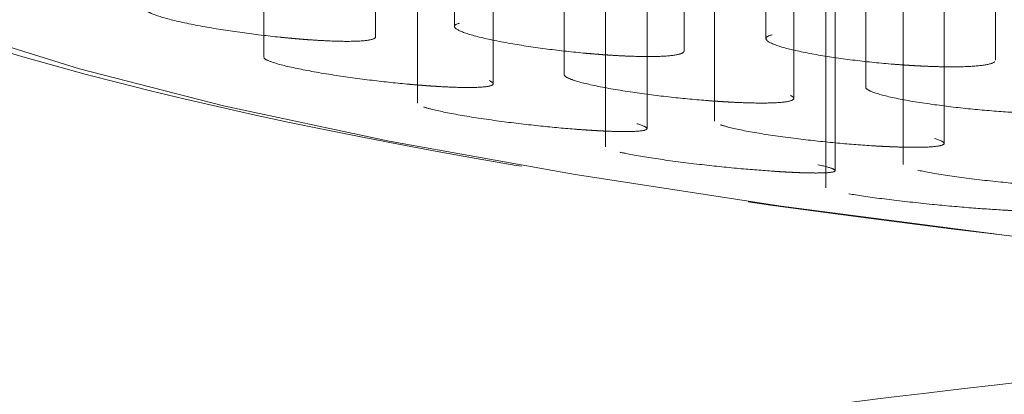
# Model space of a CAD drawing. Units: inches. Extents: x 5 to 165, y 4 to 215.
# Drawn here: x 53 to 53, y 107 to 107 of the extents above; entities that cross this region are included whole.
import ezdxf

# ---------------------------------------------------------------- set-up
doc = ezdxf.new("R2010")
doc.units = ezdxf.units.IN
doc.header["$LTSCALE"] = 20
doc.header["$MEASUREMENT"] = 0
doc.linetypes.add('LONG_DASH_DOTTED', pattern=[0.3543, 0.2362, -0.0295, 0.0591, -0.0295])
for name, color, linetype, lineweight in [('Dimension (ANSI)', 7, 'Continuous', 18), ('Overlay (ANSI)', 7, 'LONG_DASH_DOTTED', 18), ('Symbol (ANSI)', 7, 'Continuous', 35), ('Visible (ANSI)', 7, 'Continuous', 50), ('Visible Narrow (ANSI)', 7, 'Continuous', 5)]:
    doc.layers.add(name, color=color, linetype=linetype, lineweight=lineweight)
doc.styles.add('Spec Sheet', font='arial.ttf')
doc.dimstyles.new('Clarion Style Spec Sheet', dxfattribs={"dimscale": 20, "dimtxt": 0.08, "dimasz": 0.098425, "dimexe": 0.063, "dimexo": 0.0625, "dimgap": 0.025, "dimtad": 1, "dimdec": 3, "dimrnd": 1e-08, "dimzin": 3, "dimdsep": 46, "dimlunit": 5, "dimtxsty": 'Spec Sheet', "dimcen": 0.09, "dimdle": 0.1, "dimclrd": 256, "dimclre": 256, "dimclrt": 256, "dimadec": 0, "dimazin": 3, "dimtfac": 1.25, "dimtofl": 0, "dimtmove": 0, "dimatfit": 3, "dimfxl": 1, "dimfrac": 1, "dimtolj": 1, "dimtzin": 12, "dimlwd": -1, "dimlwe": -1, "dimarcsym": 0})
doc.dimstyles.new('Clarion Style Spec Sheet$7', dxfattribs={"dimscale": 20, "dimtxt": 0.08, "dimasz": 0.098425, "dimexe": 0.063, "dimexo": 0.0625, "dimgap": 0.025, "dimtad": 1, "dimdec": 3, "dimrnd": 1e-08, "dimzin": 3, "dimdsep": 46, "dimlunit": 5, "dimtxsty": 'Spec Sheet', "dimcen": 0.09, "dimdle": 0.1, "dimclrd": 256, "dimclre": 256, "dimclrt": 256, "dimadec": 0, "dimazin": 3, "dimtfac": 1.25, "dimtofl": 0, "dimtmove": 0, "dimatfit": 3, "dimfxl": 1, "dimfrac": 1, "dimtolj": 1, "dimtzin": 12, "dimlwd": -1, "dimlwe": -1, "dimarcsym": 0})

# ---------------------------------------------------------------- blocks, each defined once
blk = doc.blocks.new('*D20')
at = {"layer": 'Defpoints', "color": 0, "transparency": 16777216}
for p in [(54.09866, 116.51425), (42.09866, 107.01541), (54.09866, 106.24943)]:
    blk.add_point(p, dxfattribs=at)
at = {"layer": 'Dimension (ANSI)', "transparency": 16777216}
for p, q in [((42.09866, 108.26541), (42.09866, 117.77425)), ((54.09866, 107.49943), (54.09866, 117.77425)), ((44.06717, 116.51425), (52.13016, 116.51425))]:
    blk.add_line(p, q, dxfattribs=at)
for points in [[(44.06717, 116.84233), (44.06717, 116.18617), (42.09866, 116.51425)], [(52.13016, 116.84233), (52.13016, 116.18617), (54.09866, 116.51425)]]:
    blk.add_solid(points, dxfattribs=at)
at = {"layer": 'Dimension (ANSI)', "transparency": 16777216, "insert": (48.09866, 118.6208), "char_height": 1.6, "attachment_point": 2, "style": 'Spec Sheet'}
blk.add_mtext('\\A1;12"', dxfattribs=at)

msp = doc.modelspace()

# ---------------------------------------------------------------- linework, layer by layer
at = {"layer": 'Overlay (ANSI)', "ltscale": 0.006893}
msp.add_line((52.78879, 106.71025), (52.78879, 106.83488), dxfattribs=at)
at = {"layer": 'Overlay (ANSI)', "ltscale": 0.006897}
for p, q in [((52.75445, 106.70572), (52.75445, 106.83043)), ((52.80569, 106.68529), (52.80569, 106.81)), ((52.87268, 106.66581), (52.87268, 106.79053)), ((52.95462, 106.64753), (52.95462, 106.77224))]:
    msp.add_line(p, q, dxfattribs=at)
at = {"layer": 'Overlay (ANSI)', "ltscale": 0.006881}
for p, q in [((52.92449, 106.70496), (52.92449, 106.82939)), ((52.96797, 106.68378), (52.96797, 106.80821))]:
    msp.add_line(p, q, dxfattribs=at)
at = {"layer": 'Overlay (ANSI)', "ltscale": 0.006885}
for p, q in [((52.88879, 106.69953), (52.88879, 106.82403)), ((52.93662, 106.67892), (52.93662, 106.80342)), ((53.00211, 106.65934), (53.00211, 106.78385))]:
    msp.add_line(p, q, dxfattribs=at)
at = {"layer": 'Overlay (ANSI)', "ltscale": 0.006905}
for p, q in [((52.70569, 106.69687), (52.70569, 106.82172)), ((52.77268, 106.67682), (52.77268, 106.80167)), ((52.85462, 106.65783), (52.85462, 106.78267))]:
    msp.add_line(p, q, dxfattribs=at)
at = {"layer": 'Overlay (ANSI)', "ltscale": 0.006875}
msp.add_line((53.02449, 106.69555), (53.02449, 106.81987), dxfattribs=at)
at = {"layer": 'Overlay (ANSI)', "ltscale": 0.006892}
for p, q in [((52.83662, 106.68923), (52.83662, 106.81386)), ((52.90211, 106.6691), (52.90211, 106.79372)), ((52.98433, 106.65014), (52.98433, 106.77475))]:
    msp.add_line(p, q, dxfattribs=at)
at = {"layer": 'Overlay (ANSI)', "ltscale": 0.006904}
msp.add_line((52.95057, 106.64011), (52.95057, 106.76495), dxfattribs=at)
at = {"layer": 'Overlay (ANSI)', "ltscale": 0.567181}
msp.add_ellipse((54.09866, 106.91549), major_axis=(1.625, 0), ratio=0.139173, dxfattribs=at)
at = {"layer": 'Overlay (ANSI)', "ltscale": 0.474427}
msp.add_ellipse((54.09866, 106.79299), major_axis=(-1.64296, 0), ratio=0.139173, start_param=2.113197, end_param=7.311581, dxfattribs=at)
at = {"layer": 'Overlay (ANSI)', "ltscale": 0.274813}
msp.add_ellipse((54.09866, 106.91549), major_axis=(-1.75, 0), ratio=0.139173, start_param=0.15708, end_param=2.984513, dxfattribs=at)
at = {"layer": 'Overlay (ANSI)', "ltscale": 0.123169}
msp.add_open_spline([(52.34866, 106.91549), (52.34866, 106.88634), (52.35752, 106.85826), (52.385, 106.80917), (52.40418, 106.79099), (52.47109, 106.73933), (52.52304, 106.72025), (52.65653, 106.68023), (52.73808, 106.66261), (52.92862, 106.631), (53.03739, 106.61719), (53.27592, 106.59402), (53.40561, 106.58469), (53.58917, 106.57549), (53.63753, 106.57341), (53.68646, 106.57164)], degree=3, knots=[1.56333, 1.56333, 1.56333, 1.56333, 1.641089, 1.641089, 1.741659, 1.741659, 1.997989, 1.997989, 2.261428, 2.261428, 2.524867, 2.524867, 2.788306, 2.788306, 2.880526, 2.880526, 2.880526, 2.880526], dxfattribs=at)
at = {"layer": 'Overlay (ANSI)', "ltscale": 0.017424}
for points, knots in [([(52.65637, 106.71608), (52.65486, 106.71681), (52.65423, 106.71747), (52.65482, 106.71859), (52.65616, 106.71903), (52.66058, 106.71958), (52.6635, 106.71971), (52.67025, 106.71969), (52.67389, 106.71958), (52.68031, 106.71922), (52.68286, 106.71906), (52.68675, 106.71875), (52.68802, 106.71865), (52.69002, 106.71848), (52.69072, 106.71841), (52.69202, 106.71829), (52.6926, 106.71824), (52.69388, 106.71812), (52.69458, 106.71805), (52.69647, 106.71786), (52.69766, 106.71773), (52.70306, 106.71715), (52.70731, 106.71663), (52.71692, 106.71533), (52.72219, 106.71453), (52.73278, 106.71269), (52.73788, 106.71167), (52.74641, 106.70962), (52.74972, 106.70862), (52.75381, 106.70686), (52.75468, 106.70611), (52.75414, 106.70492), (52.75288, 106.70447), (52.74868, 106.7039), (52.74591, 106.70376), (52.73962, 106.70374), (52.73631, 106.70383), (52.73055, 106.70411), (52.72834, 106.70424), (52.72492, 106.70448), (52.72378, 106.70456), (52.72196, 106.70471), (52.7213, 106.70476), (52.72005, 106.70487), (52.71947, 106.70492), (52.71818, 106.70503), (52.71746, 106.7051), (52.71542, 106.70529), (52.71409, 106.70542), (52.7073, 106.70612), (52.70175, 106.70678), (52.69063, 106.70831), (52.68516, 106.70917), (52.67445, 106.71109), (52.66944, 106.71214), (52.66125, 106.7142), (52.65819, 106.71519), (52.65637, 106.71608)], [-0.8027878, -0.8027878, -0.8027878, -0.8027878, -0.7607633, -0.7607633, -0.7159497, -0.7159497, -0.6745102, -0.6745102, -0.6381824, -0.6381824, -0.616285, -0.616285, -0.6058839, -0.6058839, -0.600237, -0.600237, -0.5955935, -0.5955935, -0.5901402, -0.5901402, -0.5808542, -0.5808542, -0.548405, -0.548405, -0.5063843, -0.5063843, -0.457533, -0.457533, -0.4074669, -0.4074669, -0.3601757, -0.3601757, -0.3161642, -0.3161642, -0.2758571, -0.2758571, -0.2418715, -0.2418715, -0.2223189, -0.2223189, -0.2127909, -0.2127909, -0.2073384, -0.2073384, -0.20265, -0.20265, -0.1969828, -0.1969828, -0.1864892, -0.1864892, -0.1441631, -0.1441631, -0.1000969, -0.1000969, -0.0504229, -0.0504229, 0, 0, 0, 0]), ([(52.70938, 106.69471), (52.70764, 106.6953), (52.7065, 106.69585), (52.70545, 106.69684), (52.70564, 106.69728), (52.70759, 106.698), (52.70954, 106.69826), (52.71479, 106.6985), (52.71791, 106.6985), (52.72424, 106.6983), (52.72719, 106.69817), (52.73181, 106.69788), (52.73332, 106.69778), (52.73561, 106.69761), (52.73638, 106.69755), (52.73775, 106.69744), (52.73836, 106.69739), (52.73964, 106.69728), (52.74032, 106.69723), (52.7421, 106.69707), (52.74321, 106.69697), (52.74762, 106.69655), (52.75098, 106.69621), (52.7601, 106.69517), (52.76584, 106.69443), (52.77733, 106.69276), (52.78292, 106.69183), (52.79281, 106.68992), (52.79696, 106.68897), (52.8029, 106.68723), (52.80473, 106.68646), (52.80603, 106.68521), (52.80563, 106.68471), (52.80296, 106.68402), (52.80086, 106.68381), (52.79554, 106.68364), (52.79252, 106.68366), (52.787, 106.68385), (52.7848, 106.68395), (52.78135, 106.68415), (52.78019, 106.68422), (52.77834, 106.68434), (52.77766, 106.68439), (52.77639, 106.68448), (52.77581, 106.68453), (52.7745, 106.68463), (52.77379, 106.68468), (52.77175, 106.68485), (52.77041, 106.68496), (52.76382, 106.68556), (52.75839, 106.68614), (52.74721, 106.68749), (52.74155, 106.68827), (52.73025, 106.69002), (52.72481, 106.69099), (52.71556, 106.69292), (52.71188, 106.69386), (52.70938, 106.69471)], [-0.8027511, -0.8027511, -0.8027511, -0.8027511, -0.7676522, -0.7676522, -0.7297689, -0.7297689, -0.6871292, -0.6871292, -0.648871, -0.648871, -0.6206817, -0.6206817, -0.6076802, -0.6076802, -0.6012899, -0.6012899, -0.5963069, -0.5963069, -0.5908306, -0.5908306, -0.5819999, -0.5819999, -0.5560816, -0.5560816, -0.5119816, -0.5119816, -0.4635478, -0.4635478, -0.4135183, -0.4135183, -0.3657991, -0.3657991, -0.3213776, -0.3213776, -0.2805398, -0.2805398, -0.2447843, -0.2447843, -0.2236596, -0.2236596, -0.2133918, -0.2133918, -0.2075897, -0.2075897, -0.2026456, -0.2026456, -0.1967263, -0.1967263, -0.1859335, -0.1859335, -0.1442516, -0.1442516, -0.1000993, -0.1000993, -0.0504219, -0.0504219, 0, 0, 0, 0]), ([(52.77868, 106.67427), (52.77685, 106.67474), (52.77541, 106.67518), (52.77335, 106.67602), (52.77277, 106.6764), (52.77256, 106.6772), (52.77342, 106.67756), (52.77685, 106.678), (52.77924, 106.67811), (52.78495, 106.6781), (52.78807, 106.67802), (52.79317, 106.67778), (52.79483, 106.67769), (52.79733, 106.67753), (52.79813, 106.67748), (52.79954, 106.67739), (52.80014, 106.67735), (52.80141, 106.67726), (52.80206, 106.67721), (52.80373, 106.67708), (52.80475, 106.677), (52.80847, 106.6767), (52.81124, 106.67645), (52.81993, 106.67562), (52.82594, 106.67496), (52.83798, 106.67346), (52.8439, 106.67262), (52.85479, 106.67088), (52.85961, 106.66999), (52.86706, 106.66834), (52.86971, 106.66759), (52.87262, 106.66632), (52.87301, 106.66581), (52.8718, 106.66505), (52.87036, 106.66479), (52.86614, 106.66452), (52.86356, 106.66448), (52.85856, 106.66457), (52.85646, 106.66464), (52.8531, 106.66479), (52.85196, 106.66485), (52.85014, 106.66495), (52.84947, 106.66499), (52.84823, 106.66507), (52.84765, 106.6651), (52.84637, 106.66519), (52.84566, 106.66523), (52.84367, 106.66537), (52.84236, 106.66547), (52.83603, 106.66597), (52.83075, 106.66646), (52.81963, 106.66764), (52.81385, 106.66833), (52.80209, 106.66991), (52.79628, 106.67079), (52.78608, 106.67258), (52.78182, 106.67346), (52.77868, 106.67427)], [-0.8027464, -0.8027464, -0.8027464, -0.8027464, -0.7733948, -0.7733948, -0.7424868, -0.7424868, -0.6988824, -0.6988824, -0.6591535, -0.6591535, -0.6247048, -0.6247048, -0.6091831, -0.6091831, -0.6021376, -0.6021376, -0.596893, -0.596893, -0.5913668, -0.5913668, -0.5829414, -0.5829414, -0.5609793, -0.5609793, -0.5152944, -0.5152944, -0.4671695, -0.4671695, -0.4171697, -0.4171697, -0.3691886, -0.3691886, -0.3245233, -0.3245233, -0.2833772, -0.2833772, -0.2471225, -0.2471225, -0.2247334, -0.2247334, -0.2138718, -0.2138718, -0.207794, -0.207794, -0.202651, -0.202651, -0.1965385, -0.1965385, -0.1855228, -0.1855228, -0.1443222, -0.1443222, -0.1001011, -0.1001011, -0.0504211, -0.0504211, 0, 0, 0, 0]), ([(52.86345, 106.65499), (52.86158, 106.65536), (52.85999, 106.65572), (52.85735, 106.65641), (52.85632, 106.65674), (52.85448, 106.65754), (52.85431, 106.65796), (52.85591, 106.65854), (52.8575, 106.65872), (52.86215, 106.65888), (52.86513, 106.65886), (52.87026, 106.65869), (52.87194, 106.65862), (52.8745, 106.65849), (52.87528, 106.65845), (52.87667, 106.65838), (52.87726, 106.65834), (52.87847, 106.65827), (52.87909, 106.65823), (52.88066, 106.65813), (52.88161, 106.65807), (52.88494, 106.65784), (52.88739, 106.65765), (52.89571, 106.65697), (52.90179, 106.65639), (52.9141, 106.65507), (52.92024, 106.65434), (52.93185, 106.65277), (52.93717, 106.65196), (52.94583, 106.65042), (52.94916, 106.6497), (52.95347, 106.64848), (52.95456, 106.64797), (52.95467, 106.64719), (52.95385, 106.6469), (52.95073, 106.64656), (52.94862, 106.64649), (52.94427, 106.6465), (52.94237, 106.64653), (52.93927, 106.64664), (52.93821, 106.64668), (52.93649, 106.64676), (52.93586, 106.64679), (52.93467, 106.64685), (52.93412, 106.64688), (52.93289, 106.64694), (52.93221, 106.64698), (52.93031, 106.64709), (52.92907, 106.64717), (52.92308, 106.64758), (52.91799, 106.64799), (52.90704, 106.64899), (52.90121, 106.6496), (52.88913, 106.651), (52.88303, 106.65179), (52.872, 106.65342), (52.8672, 106.65423), (52.86345, 106.65499)], [-0.8027581, -0.8027581, -0.8027581, -0.8027581, -0.7777318, -0.7777318, -0.7517665, -0.7517665, -0.7075209, -0.7075209, -0.6668564, -0.6668564, -0.6276255, -0.6276255, -0.6102072, -0.6102072, -0.6026936, -0.6026936, -0.5972565, -0.5972565, -0.5916672, -0.5916672, -0.5834108, -0.5834108, -0.5631721, -0.5631721, -0.5166525, -0.5166525, -0.4686676, -0.4686676, -0.418682, -0.418682, -0.3705913, -0.3705913, -0.3258249, -0.3258249, -0.2845509, -0.2845509, -0.2480874, -0.2480874, -0.2251994, -0.2251994, -0.214082, -0.214082, -0.207847, -0.207847, -0.2025644, -0.2025644, -0.1962796, -0.1962796, -0.1852457, -0.1852457, -0.1443725, -0.1443725, -0.1001024, -0.1001024, -0.0504204, -0.0504204, 0, 0, 0, 0]), ([(52.9627, 106.63709), (52.95911, 106.63767), (52.95623, 106.63822), (52.95198, 106.63922), (52.95077, 106.63967), (52.95042, 106.64035), (52.95114, 106.64059), (52.95438, 106.6409), (52.95699, 106.64095), (52.96191, 106.64086), (52.96356, 106.64082), (52.96608, 106.64072), (52.96684, 106.64069), (52.96816, 106.64063), (52.96872, 106.6406), (52.96985, 106.64055), (52.97043, 106.64052), (52.97186, 106.64045), (52.97273, 106.6404), (52.97567, 106.64023), (52.97783, 106.64009), (52.98568, 106.63955), (52.99172, 106.63906), (53.00412, 106.63793), (53.01038, 106.63729), (53.02253, 106.63591), (53.02829, 106.63518), (53.03803, 106.63377), (53.04199, 106.63311), (53.04763, 106.63195), (53.0494, 106.63146), (53.05085, 106.63068), (53.05066, 106.63038), (53.04868, 106.62999), (53.04708, 106.62988), (53.04345, 106.62982), (53.04179, 106.62983), (53.039, 106.62989), (53.03803, 106.62992), (53.03646, 106.62997), (53.03588, 106.62999), (53.03478, 106.63003), (53.03427, 106.63006), (53.03312, 106.63011), (53.03249, 106.63013), (53.03072, 106.63022), (53.02955, 106.63028), (53.02394, 106.6306), (53.01909, 106.63093), (53.00841, 106.63177), (53.00261, 106.63229), (52.99036, 106.63351), (52.98403, 106.63421), (52.97229, 106.63566), (52.96702, 106.6364), (52.9627, 106.63709)], [-0.8028542, -0.8028542, -0.8028542, -0.8028542, -0.7609256, -0.7609256, -0.7160886, -0.7160886, -0.6745968, -0.6745968, -0.6304235, -0.6304235, -0.6111037, -0.6111037, -0.6031875, -0.6031875, -0.5976126, -0.5976126, -0.5920124, -0.5920124, -0.5839728, -0.5839728, -0.5651749, -0.5651749, -0.517928, -0.517928, -0.4700888, -0.4700888, -0.4201186, -0.4201186, -0.3719241, -0.3719241, -0.3270636, -0.3270636, -0.285673, -0.285673, -0.2490249, -0.2490249, -0.2256297, -0.2256297, -0.2142741, -0.2142741, -0.2079299, -0.2079299, -0.2025694, -0.2025694, -0.1962102, -0.1962102, -0.1850939, -0.1850939, -0.1444007, -0.1444007, -0.1001031, -0.1001031, -0.05042, -0.05042, 0, 0, 0, 0])]:
    msp.add_open_spline(points, degree=3, knots=knots, dxfattribs=at)
at = {"layer": 'Overlay (ANSI)', "ltscale": 0.017409}
for points, knots in [([(52.79034, 106.7087), (52.78873, 106.70959), (52.78837, 106.71036), (52.79011, 106.71154), (52.79193, 106.71196), (52.79716, 106.7125), (52.8004, 106.71263), (52.80748, 106.71263), (52.81111, 106.71253), (52.81729, 106.71224), (52.81962, 106.71211), (52.82318, 106.71187), (52.82435, 106.71178), (52.82621, 106.71164), (52.82689, 106.71159), (52.82811, 106.71149), (52.82864, 106.71144), (52.82987, 106.71134), (52.83057, 106.71128), (52.83246, 106.71111), (52.83367, 106.71099), (52.83917, 106.71045), (52.84349, 106.70996), (52.85309, 106.70874), (52.85826, 106.70798), (52.86863, 106.70623), (52.87357, 106.70524), (52.88175, 106.70324), (52.88485, 106.70225), (52.88849, 106.70049), (52.88913, 106.69973), (52.88815, 106.6985), (52.8867, 106.69802), (52.88215, 106.69739), (52.87924, 106.6972), (52.87277, 106.6971), (52.86943, 106.69715), (52.86366, 106.69735), (52.86145, 106.69745), (52.85804, 106.69765), (52.85691, 106.69772), (52.85509, 106.69784), (52.85443, 106.69788), (52.85318, 106.69797), (52.8526, 106.69802), (52.85131, 106.69812), (52.8506, 106.69817), (52.84855, 106.69834), (52.84721, 106.69846), (52.84036, 106.69908), (52.83477, 106.6997), (52.82365, 106.70113), (52.81821, 106.70195), (52.80766, 106.70378), (52.80277, 106.7048), (52.79487, 106.70682), (52.79197, 106.70781), (52.79034, 106.7087)], [-0.8021545, -0.8021545, -0.8021545, -0.8021545, -0.7523855, -0.7523855, -0.7080379, -0.7080379, -0.6672976, -0.6672976, -0.6330573, -0.6330573, -0.6135276, -0.6135276, -0.6041081, -0.6041081, -0.5987148, -0.5987148, -0.5945407, -0.5945407, -0.5891207, -0.5891207, -0.57983, -0.57983, -0.5468216, -0.5468216, -0.5051005, -0.5051005, -0.456264, -0.456264, -0.4061305, -0.4061305, -0.3588783, -0.3588783, -0.314996, -0.314996, -0.274914, -0.274914, -0.2416105, -0.2416105, -0.2223893, -0.2223893, -0.2130115, -0.2130115, -0.2076277, -0.2076277, -0.2029878, -0.2029878, -0.197366, -0.197366, -0.1869166, -0.1869166, -0.144331, -0.144331, -0.1001801, -0.1001801, -0.0504937, -0.0504937, 0, 0, 0, 0]), ([(52.84, 106.68709), (52.83835, 106.68768), (52.83729, 106.68823), (52.83638, 106.68926), (52.83662, 106.68972), (52.83866, 106.69053), (52.84066, 106.69084), (52.84603, 106.69119), (52.8492, 106.69125), (52.85568, 106.69117), (52.85875, 106.69108), (52.86353, 106.69085), (52.86508, 106.69077), (52.86744, 106.69062), (52.86822, 106.69058), (52.86961, 106.69048), (52.87023, 106.69044), (52.87152, 106.69035), (52.87219, 106.6903), (52.87397, 106.69017), (52.87507, 106.69008), (52.87938, 106.68973), (52.88264, 106.68943), (52.89168, 106.68851), (52.89743, 106.68783), (52.90888, 106.68626), (52.91441, 106.68538), (52.92419, 106.68354), (52.92828, 106.6826), (52.93407, 106.68087), (52.93582, 106.68008), (52.93694, 106.67877), (52.93646, 106.67824), (52.93364, 106.67746), (52.93148, 106.67719), (52.92605, 106.67692), (52.92299, 106.67688), (52.91741, 106.67698), (52.9152, 106.67704), (52.91172, 106.67719), (52.91056, 106.67724), (52.90869, 106.67734), (52.90801, 106.67738), (52.90674, 106.67745), (52.90615, 106.67749), (52.90484, 106.67757), (52.90412, 106.67762), (52.90206, 106.67775), (52.90071, 106.67785), (52.89407, 106.67836), (52.8886, 106.67888), (52.87739, 106.68011), (52.87173, 106.68084), (52.86049, 106.68249), (52.8551, 106.68342), (52.84599, 106.6853), (52.84239, 106.68623), (52.84, 106.68709)], [-0.8020787, -0.8020787, -0.8020787, -0.8020787, -0.767393, -0.767393, -0.7300723, -0.7300723, -0.6873405, -0.6873405, -0.6489618, -0.6489618, -0.620079, -0.620079, -0.6068178, -0.6068178, -0.6003782, -0.6003782, -0.5953927, -0.5953927, -0.5899498, -0.5899498, -0.5812506, -0.5812506, -0.5561915, -0.5561915, -0.5119397, -0.5119397, -0.4636464, -0.4636464, -0.4135682, -0.4135682, -0.365778, -0.365778, -0.3213788, -0.3213788, -0.2806354, -0.2806354, -0.2449995, -0.2449995, -0.2239514, -0.2239514, -0.2137123, -0.2137123, -0.20792, -0.20792, -0.2029807, -0.2029807, -0.1970625, -0.1970625, -0.1862595, -0.1862595, -0.1444304, -0.1444304, -0.1001828, -0.1001828, -0.0504925, -0.0504925, 0, 0, 0, 0]), ([(52.90801, 106.66647), (52.90633, 106.66691), (52.90499, 106.66733), (52.903, 106.66814), (52.90238, 106.66852), (52.90187, 106.66939), (52.90256, 106.66982), (52.90572, 106.67043), (52.90801, 106.67062), (52.91376, 106.67078), (52.91708, 106.67076), (52.92255, 106.67061), (52.92432, 106.67054), (52.92697, 106.67043), (52.92779, 106.67039), (52.92924, 106.67031), (52.92986, 106.67028), (52.93113, 106.67021), (52.93178, 106.67017), (52.93342, 106.67007), (52.93442, 106.67001), (52.93796, 106.66977), (52.94055, 106.66958), (52.94912, 106.66888), (52.9552, 106.66829), (52.96729, 106.66692), (52.97319, 106.66615), (52.98409, 106.6645), (52.98893, 106.66363), (52.99643, 106.66199), (52.9991, 106.66123), (53.00204, 106.65991), (53.00245, 106.65936), (53.00126, 106.6585), (52.99983, 106.65818), (52.99563, 106.65779), (52.99306, 106.65769), (52.98806, 106.65767), (52.98595, 106.6577), (52.98256, 106.65779), (52.98142, 106.65782), (52.97958, 106.65789), (52.97892, 106.65792), (52.97766, 106.65798), (52.97708, 106.658), (52.97579, 106.65807), (52.97508, 106.6581), (52.97307, 106.65821), (52.97175, 106.65829), (52.9654, 106.65869), (52.9601, 106.65911), (52.94894, 106.66015), (52.94314, 106.66078), (52.93137, 106.66224), (52.92557, 106.66308), (52.91539, 106.6648), (52.91114, 106.66566), (52.90801, 106.66647)], [-0.8020813, -0.8020813, -0.8020813, -0.8020813, -0.7748863, -0.7748863, -0.7464898, -0.7464898, -0.7025304, -0.7025304, -0.6623227, -0.6623227, -0.6252176, -0.6252176, -0.6086841, -0.6086841, -0.6014279, -0.6014279, -0.596126, -0.596126, -0.5906295, -0.5906295, -0.5824217, -0.5824217, -0.561872, -0.561872, -0.5157229, -0.5157229, -0.4678202, -0.4678202, -0.4177853, -0.4177853, -0.3696851, -0.3696851, -0.3249981, -0.3249981, -0.2838958, -0.2838958, -0.2476873, -0.2476873, -0.2251871, -0.2251871, -0.214265, -0.214265, -0.2081554, -0.2081554, -0.2029869, -0.2029869, -0.1968461, -0.1968461, -0.1857857, -0.1857857, -0.1445086, -0.1445086, -0.1001849, -0.1001849, -0.0504915, -0.0504915, 0, 0, 0, 0]), ([(52.99339, 106.64715), (52.99019, 106.64778), (52.98778, 106.64838), (52.98463, 106.6495), (52.98403, 106.65), (52.98486, 106.65077), (52.98613, 106.65106), (52.99047, 106.65144), (52.99361, 106.65153), (52.9992, 106.65148), (53.00104, 106.65144), (53.0038, 106.65136), (53.00462, 106.65133), (53.00605, 106.65128), (53.00665, 106.65126), (53.00787, 106.65121), (53.00848, 106.65118), (53.01001, 106.65111), (53.01092, 106.65106), (53.01402, 106.6509), (53.01627, 106.65077), (53.02441, 106.65024), (53.03057, 106.64974), (53.04296, 106.64858), (53.04909, 106.64792), (53.06077, 106.64646), (53.06617, 106.64569), (53.07502, 106.64418), (53.07845, 106.64346), (53.08296, 106.64219), (53.08415, 106.64164), (53.08445, 106.64076), (53.08372, 106.64042), (53.08075, 106.63995), (53.07871, 106.6398), (53.07444, 106.6397), (53.07256, 106.63969), (53.06947, 106.63972), (53.06841, 106.63974), (53.06669, 106.63978), (53.06606, 106.6398), (53.06488, 106.63984), (53.06432, 106.63985), (53.0631, 106.6399), (53.06242, 106.63992), (53.06051, 106.64), (53.05927, 106.64006), (53.05329, 106.64036), (53.04821, 106.64069), (53.03724, 106.64154), (53.0314, 106.64207), (53.01928, 106.64333), (53.01315, 106.64406), (53.00204, 106.6456), (52.99719, 106.64639), (52.99339, 106.64715)], [-0.802187, -0.802187, -0.802187, -0.802187, -0.7597409, -0.7597409, -0.7148974, -0.7148974, -0.67345, -0.67345, -0.6292981, -0.6292981, -0.6100302, -0.6100302, -0.6021555, -0.6021555, -0.5966165, -0.5966165, -0.5910577, -0.5910577, -0.5830862, -0.5830862, -0.5644798, -0.5644798, -0.5173114, -0.5173114, -0.4695946, -0.4695946, -0.4195816, -0.4195816, -0.3713483, -0.3713483, -0.326539, -0.326539, -0.285285, -0.285285, -0.2488333, -0.2488333, -0.2257368, -0.2257368, -0.2145128, -0.2145128, -0.2082247, -0.2082247, -0.2029012, -0.2029012, -0.1965732, -0.1965732, -0.1854787, -0.1854787, -0.1445624, -0.1445624, -0.1001862, -0.1001862, -0.0504908, -0.0504908, 0, 0, 0, 0])]:
    msp.add_open_spline(points, degree=3, knots=knots, dxfattribs=at)
at = {"layer": 'Overlay (ANSI)', "ltscale": 0.017396}
for points, knots in [([(52.92562, 106.7036), (52.92435, 106.70441), (52.92415, 106.70515), (52.92588, 106.70638), (52.92774, 106.70687), (52.93309, 106.70754), (52.9364, 106.70773), (52.94376, 106.70786), (52.94761, 106.70781), (52.95421, 106.70759), (52.95674, 106.70748), (52.96058, 106.70726), (52.96183, 106.70718), (52.96379, 106.70705), (52.96449, 106.70701), (52.96578, 106.70691), (52.96637, 106.70687), (52.96766, 106.70677), (52.96835, 106.70672), (52.97026, 106.70656), (52.97147, 106.70646), (52.97712, 106.70595), (52.98155, 106.70549), (52.99113, 106.70432), (52.99617, 106.7036), (53.00621, 106.70192), (53.01096, 106.70096), (53.01866, 106.69899), (53.02148, 106.69801), (53.02453, 106.69625), (53.02487, 106.69548), (53.02333, 106.69421), (53.02162, 106.69372), (53.01664, 106.69303), (53.01356, 106.69281), (53.00689, 106.69264), (53.00352, 106.69265), (52.99776, 106.69278), (52.99555, 106.69286), (52.99217, 106.69301), (52.99104, 106.69307), (52.98924, 106.69317), (52.98858, 106.69321), (52.98734, 106.69329), (52.98676, 106.69332), (52.98547, 106.69341), (52.98476, 106.69346), (52.98271, 106.6936), (52.98137, 106.6937), (52.97444, 106.69426), (52.96879, 106.69483), (52.95767, 106.69619), (52.95229, 106.69696), (52.94194, 106.69873), (52.93721, 106.69972), (52.92969, 106.70171), (52.92701, 106.7027), (52.92562, 106.7036)], [-0.8015472, -0.8015472, -0.8015472, -0.8015472, -0.7559139, -0.7559139, -0.711245, -0.711245, -0.6701021, -0.6701021, -0.6342675, -0.6342675, -0.6133797, -0.6133797, -0.6034378, -0.6034378, -0.5979738, -0.5979738, -0.5934007, -0.5934007, -0.5880202, -0.5880202, -0.5787062, -0.5787062, -0.5447845, -0.5447845, -0.5034476, -0.5034476, -0.454604, -0.454604, -0.4044066, -0.4044066, -0.3572413, -0.3572413, -0.3135356, -0.3135356, -0.2737319, -0.2737319, -0.2413193, -0.2413193, -0.2225311, -0.2225311, -0.2133495, -0.2133495, -0.2080555, -0.2080555, -0.203479, -0.203479, -0.1979159, -0.1979159, -0.1875219, -0.1875219, -0.1445544, -0.1445544, -0.1002556, -0.1002556, -0.0505504, -0.0505504, 0, 0, 0, 0]), ([(52.97098, 106.6817), (52.96945, 106.68228), (52.96849, 106.68284), (52.96774, 106.68388), (52.96805, 106.68437), (52.97018, 106.68525), (52.97225, 106.68562), (52.97775, 106.68609), (52.98099, 106.68621), (52.98768, 106.68624), (52.99089, 106.68619), (52.99589, 106.68602), (52.9975, 106.68595), (52.99993, 106.68584), (53.00073, 106.6858), (53.00215, 106.68572), (53.00277, 106.68569), (53.00407, 106.68561), (53.00475, 106.68557), (53.00651, 106.68546), (53.0076, 106.68539), (53.01178, 106.68509), (53.01492, 106.68484), (53.02387, 106.68403), (53.02964, 106.6834), (53.04103, 106.68193), (53.04649, 106.6811), (53.05611, 106.67932), (53.06012, 106.6784), (53.06571, 106.67666), (53.06736, 106.67586), (53.06826, 106.6745), (53.06768, 106.67393), (53.06467, 106.67306), (53.06243, 106.67274), (53.05687, 106.67236), (53.05375, 106.67227), (53.04811, 106.67228), (53.04587, 106.67231), (53.04237, 106.6724), (53.0412, 106.67244), (53.03932, 106.67251), (53.03864, 106.67254), (53.03735, 106.6726), (53.03676, 106.67263), (53.03544, 106.67269), (53.03471, 106.67273), (53.03264, 106.67284), (53.03128, 106.67292), (53.02457, 106.67335), (53.01905, 106.67381), (53.00779, 106.67494), (53.00214, 106.67561), (52.99097, 106.67718), (52.98565, 106.67807), (52.97673, 106.67991), (52.97325, 106.68083), (52.97098, 106.6817)], [-0.8014915, -0.8014915, -0.8014915, -0.8014915, -0.7673803, -0.7673803, -0.7308221, -0.7308221, -0.6879479, -0.6879479, -0.6493772, -0.6493772, -0.6195492, -0.6195492, -0.6059346, -0.6059346, -0.5994267, -0.5994267, -0.5944347, -0.5944347, -0.5890304, -0.5890304, -0.5804897, -0.5804897, -0.5564561, -0.5564561, -0.511973, -0.511973, -0.4638475, -0.4638475, -0.4137316, -0.4137316, -0.3658761, -0.3658761, -0.3215063, -0.3215063, -0.2808606, -0.2808606, -0.2453462, -0.2453462, -0.2243903, -0.2243903, -0.2141847, -0.2141847, -0.2084027, -0.2084027, -0.2034669, -0.2034669, -0.1975469, -0.1975469, -0.1867233, -0.1867233, -0.1446669, -0.1446669, -0.1002587, -0.1002587, -0.0505489, -0.0505489, 0, 0, 0, 0])]:
    msp.add_open_spline(points, degree=3, knots=knots, dxfattribs=at)
at = {"layer": 'Visible (ANSI)'}
msp.add_ellipse((54.09866, 106.68515), major_axis=(-1.6875, 0), ratio=0.139173, start_param=3.141593, end_param=6.283185, dxfattribs=at)
at = {"layer": 'Visible Narrow (ANSI)'}
msp.add_ellipse((54.09866, 106.37322), major_axis=(-1.6875, 0), ratio=0.139173, start_param=3.141593, end_param=6.283185, dxfattribs=at)

# ---------------------------------------------------------------- dimensions: what is measured, and where the dimension line sits
at = {"layer": 'Dimension (ANSI)'}
dim = msp.add_linear_dim(base=(54.09866, 116.51425), p1=(42.09866, 107.01541), p2=(54.09866, 106.24943), angle=180, text='<>"', dimstyle='Clarion Style Spec Sheet', override={"dimgap": 0.025, "dimdec": 3, "dimtol": 0, "dimlim": 0, "dimtp": 0, "dimtm": 0, "dimtdec": 2, "dimatfit": 1}, dxfattribs=at)
dim.commit()
dim.dimension.update_dxf_attribs({"geometry": '*D20', "text_midpoint": (48.09866, 116.51425), "dimtype": 160})

# ---------------------------------------------------------------- leaders
at = {"layer": 'Symbol (ANSI)', "annotation_type": 0, "has_hookline": 1, "hookline_direction": 0, "text_width": 8.72142}
msp.add_leader([(42.09866, 106.96537), (45.3277, 90.82538), (48.31491, 90.78005)], dimstyle='Clarion Style Spec Sheet$7', override={"dimtad": 0}, dxfattribs=at)

doc.saveas('drawing.dxf')
